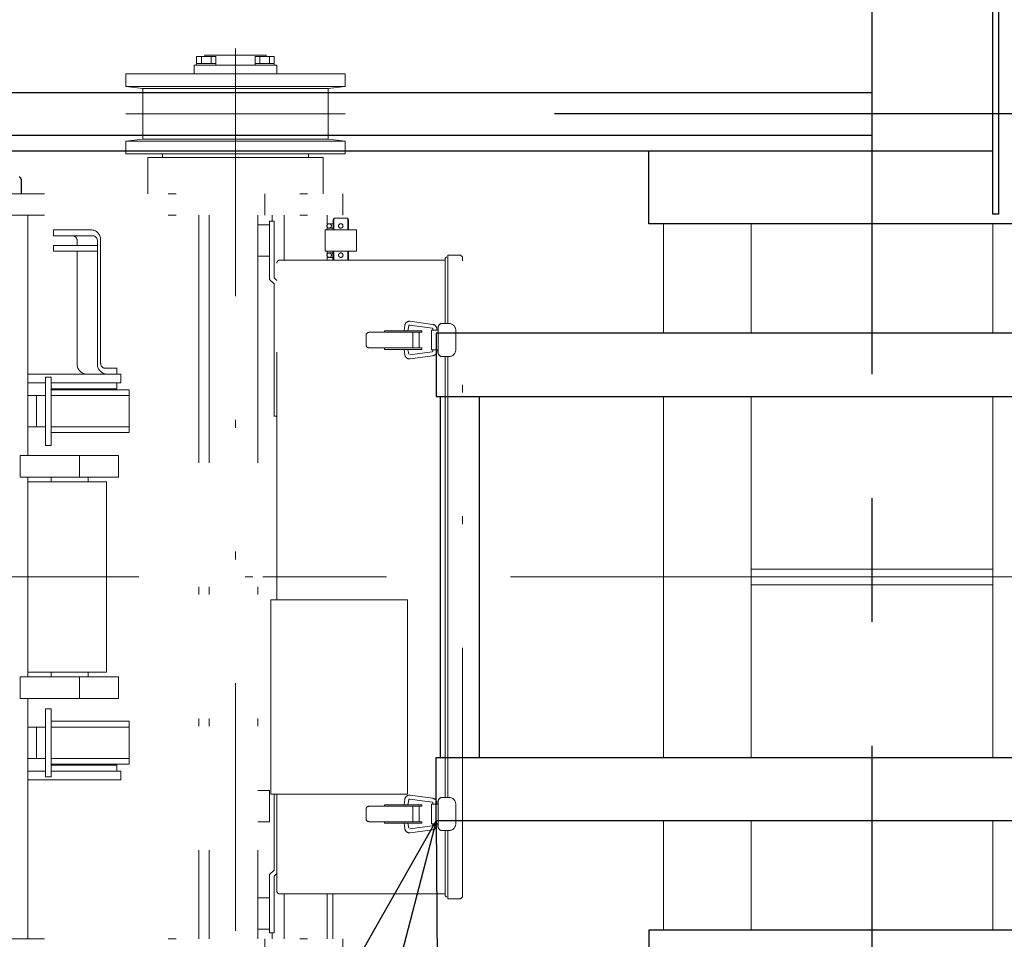
# Model space of a CAD drawing. Units: millimetres. Extents: x -185 to 185, y -134 to 137.
# Drawn here: x 31 to 44, y 68 to 79 of the extents above; entities that cross this region are included whole.
import ezdxf

# ---------------------------------------------------------------- set-up
doc = ezdxf.new("R2010")
doc.units = ezdxf.units.MM
doc.header["$LTSCALE"] = 0.25
doc.linetypes.add('CENTER', pattern=[50.8, 31.75, -6.35, 6.35, -6.35])
doc.linetypes.add('DIVIDE', pattern=[31.75, 12.7, -6.35, 0, -6.35, 0, -6.35])
doc.layers.add('Layer0016', color=7, linetype='Continuous')
doc.styles.add('dcStyle0', font='txt.shx', dxfattribs={"width": 0.8, "bigfont": 'bigfont'})
doc.dimstyles.new('dc_Rotated', dxfattribs={"dimtxt": 3, "dimasz": 3.000002, "dimexe": 0.6, "dimexo": 0.9, "dimgap": 0.9, "dimtad": 3, "dimdsep": 46, "dimtxsty": 'dcStyle0', "dimblk1": 'OPEN30', "dimblk2": 'OPEN30', "dimsah": 1, "dimcen": 0.09, "dimclrd": 91, "dimclre": 91, "dimclrt": 7, "dimadec": 0, "dimazin": 2, "dimtfac": 1, "dimtdec": 4, "dimtmove": 0, "dimatfit": 3, "dimfxl": 1, "dimarcsym": 0})

# ---------------------------------------------------------------- blocks, each defined once
blk = doc.blocks.new('DC_GROUP_MDOI1015_R0_25')
at = {"layer": 'Layer0016', "color": 150, "linetype": 'Continuous', "lineweight": 25}
for p, q in [((45, 75.391), (36.738, 75.391)), ((36.738, 75.391), (36.738, 74.578)), ((45, 75.391), (45, 74.578)), ((36.738, 74.578), (45, 74.578)), ((36.788, 74.578), (36.788, 69.953)), ((37.288, 74.578), (37.288, 69.953)), ((36.738, 69.141), (36.738, 69.953)), ((36.738, 69.953), (45, 69.953)), ((45, 69.141), (45, 69.953)), ((45, 69.141), (36.738, 69.141))]:
    blk.add_line(p, q, dxfattribs=at)
blk = doc.blocks.new('_Open30')
at = {"color": 0, "linetype": 'ByBlock', "lineweight": -2}
for p, q in [((-1, 0.267949), (0, 0)), ((0, 0), (-1, -0.267949)), ((0, 0), (-1, 0))]:
    blk.add_line(p, q, dxfattribs=at)
blk = doc.blocks.new('*D79')
at = {"layer": 'Layer0016', "color": 91, "linetype": 'Continuous', "lineweight": 13}
for p, q in [((43.85, 94.878), (76.471, 94.878)), ((75.871, 46.528), (75.871, 94.878)), ((43.85, 46.528), (76.471, 46.528))]:
    blk.add_line(p, q, dxfattribs=at)
at = {"layer": 'Layer0016', "color": 91, "xscale": 3.000002807615286, "yscale": 2.999989368223643}
for p, rotation in [((75.871, 94.878), 90), ((75.871, 46.528), 270)]:
    blk.add_blockref('_Open30', p, dxfattribs=dict(at, rotation=rotation))
at = {"layer": 'Layer0016', "color": 7, "insert": (74.971, 70.703), "char_height": 3, "width": 15.75, "attachment_point": 8, "rotation": 90, "style": 'dcStyle0'}
blk.add_mtext('\\T1.00;3868', dxfattribs=at)
blk = doc.blocks.new('DC_GROUP_MDOI1015_R0_68')
at = {"layer": 'Layer0016', "color": 91, "linetype": 'Continuous', "lineweight": 25}
blk.add_line((36.738, 69.141), (28.332, 36.871), dxfattribs=at)
at = {"layer": 'Layer0016', "color": 91, "xscale": 3.000002807615286, "yscale": 2.999989368223643, "rotation": 75.39911716323232}
blk.add_blockref('_Open30', (36.738, 69.141), dxfattribs=at)
blk = doc.blocks.new('DC_GROUP_MDOI1015_R0_81')
at = {"layer": 'Layer0016', "color": 7, "linetype": 'CENTER', "lineweight": 25}
blk.add_line((42.325, 95.503), (42.325, 45.903), dxfattribs=at)
at = {"layer": 'Layer0016', "color": 30, "linetype": 'Continuous', "lineweight": 18}
for p, q in [((39.65, 75.391), (39.65, 76.791)), ((40.775, 75.391), (40.775, 76.791)), ((43.875, 75.391), (43.875, 76.791)), ((39.65, 69.953), (39.65, 74.578)), ((40.775, 69.953), (40.775, 74.578)), ((43.875, 69.953), (43.875, 74.578)), ((40.775, 72.366), (43.875, 72.366)), ((40.775, 72.166), (43.875, 72.166)), ((39.65, 67.741), (39.65, 69.141)), ((40.775, 67.741), (40.775, 69.141)), ((43.875, 67.741), (43.875, 69.141))]:
    blk.add_line(p, q, dxfattribs=at)
blk = doc.blocks.new('DC_GROUP_MDOI1015_R0_92')
at = {"layer": 'Layer0016', "color": 6, "linetype": 'DIVIDE', "lineweight": 18}
for p, q in [((34.163, 79.042), (34.163, 65.37)), ((33.665, 78.936), (33.91, 78.936)), ((33.665, 78.936), (33.665, 78.828)), ((33.727, 78.936), (33.727, 78.848)), ((33.769, 78.953), (33.769, 78.936)), ((33.769, 78.953), (34.557, 78.953)), ((33.849, 78.936), (33.849, 78.848)), ((33.91, 78.936), (33.91, 78.828)), ((34.415, 78.936), (34.415, 78.828)), ((34.66, 78.936), (34.415, 78.936)), ((34.477, 78.936), (34.477, 78.848)), ((34.557, 78.953), (34.557, 78.936)), ((34.599, 78.936), (34.599, 78.848)), ((34.66, 78.936), (34.66, 78.828)), ((33.632, 78.828), (33.632, 78.716)), ((34.694, 78.828), (33.632, 78.828)), ((33.665, 78.848), (33.91, 78.848)), ((34.66, 78.848), (34.415, 78.848)), ((34.694, 78.828), (34.694, 78.716)), ((32.757, 78.553), (32.757, 78.716)), ((34.163, 78.716), (32.757, 78.716)), ((34.163, 78.716), (35.569, 78.716)), ((35.569, 78.553), (35.569, 78.716)), ((34.163, 78.553), (32.757, 78.553)), ((32.975, 78.528), (32.757, 78.553)), ((34.163, 78.553), (35.569, 78.553)), ((35.35, 78.528), (35.569, 78.553)), ((32.975, 77.878), (32.975, 78.528)), ((34.163, 78.528), (32.975, 78.528)), ((34.163, 78.528), (35.35, 78.528)), ((35.35, 77.878), (35.35, 78.528)), ((32.757, 78.203), (35.569, 78.203)), ((32.975, 77.878), (32.757, 77.853)), ((32.757, 77.691), (32.757, 77.853)), ((34.163, 77.853), (32.757, 77.853)), ((34.163, 77.878), (32.975, 77.878)), ((34.163, 77.878), (35.35, 77.878)), ((34.163, 77.853), (35.569, 77.853)), ((35.35, 77.878), (35.569, 77.853)), ((35.569, 77.691), (35.569, 77.853)), ((34.163, 77.691), (32.757, 77.691)), ((33.225, 77.641), (33.225, 77.691)), ((34.163, 77.691), (35.569, 77.691)), ((35.1, 77.641), (35.1, 77.691)), ((33.038, 77.178), (33.038, 77.641)), ((34.163, 77.641), (33.038, 77.641)), ((34.163, 77.641), (35.288, 77.641)), ((35.288, 77.178), (35.288, 77.641)), ((28.538, 77.178), (35.538, 77.178)), ((34.538, 76.903), (34.538, 77.178)), ((35.538, 76.903), (35.538, 77.178)), ((28.538, 76.903), (35.538, 76.903)), ((31.5, 76.903), (31.5, 75.867)), ((31.5, 76.903), (31.5, 73.822)), ((33.694, 76.903), (33.694, 67.628)), ((33.825, 76.903), (33.825, 67.628)), ((34.45, 76.903), (34.45, 67.628)), ((34.632, 76.903), (34.632, 76.828)), ((34.788, 76.903), (34.788, 76.328)), ((35.338, 76.903), (35.338, 76.716)), ((34.45, 76.778), (34.6, 76.778)), ((34.6, 76.828), (34.657, 76.828)), ((34.6, 76.078), (34.6, 76.828)), ((34.6, 76.778), (34.6, 76.378)), ((34.657, 76.101), (34.657, 76.828)), ((35.414, 76.794), (35.364, 76.794)), ((35.424, 76.866), (35.414, 76.844)), ((35.424, 76.866), (35.414, 76.844)), ((35.414, 76.716), (35.414, 76.844)), ((35.419, 76.716), (35.419, 76.854)), ((35.424, 76.716), (35.424, 76.866)), ((35.424, 76.866), (35.602, 76.866)), ((35.602, 76.716), (35.602, 76.866)), ((35.602, 76.866), (35.611, 76.844)), ((35.607, 76.716), (35.607, 76.854)), ((35.611, 76.716), (35.611, 76.844)), ((31.828, 76.716), (31.828, 76.641)), ((31.828, 76.716), (32.309, 76.716)), ((31.828, 76.641), (32.33, 76.641)), ((35.313, 76.441), (35.313, 76.716)), ((35.313, 76.716), (35.713, 76.716)), ((35.414, 76.737), (35.364, 76.737)), ((35.713, 76.441), (35.713, 76.716)), ((31.828, 76.516), (32.393, 76.516)), ((31.828, 76.516), (31.828, 76.441)), ((32.133, 76.578), (32.133, 76.516)), ((32.393, 76.578), (32.393, 74.991)), ((32.434, 76.591), (32.434, 75.003)), ((31.828, 76.441), (32.393, 76.441)), ((32.133, 76.441), (32.133, 74.991)), ((35.313, 76.441), (35.713, 76.441)), ((35.338, 76.441), (35.338, 76.328)), ((35.414, 76.419), (35.364, 76.419)), ((35.413, 76.441), (35.413, 76.328)), ((35.414, 76.328), (35.414, 76.441)), ((35.419, 76.328), (35.419, 76.441)), ((35.424, 76.328), (35.424, 76.441)), ((35.602, 76.328), (35.602, 76.441)), ((35.607, 76.328), (35.607, 76.441)), ((35.611, 76.328), (35.611, 76.441)), ((37.035, 76.391), (36.888, 76.391)), ((36.888, 75.516), (36.888, 76.391)), ((34.45, 76.378), (34.6, 76.378)), ((34.693, 71.972), (34.693, 76.297)), ((36.85, 76.328), (34.733, 76.328)), ((36.85, 76.328), (35.135, 76.328)), ((35.414, 76.362), (35.364, 76.362)), ((36.85, 75.516), (36.85, 76.341)), ((37.075, 68.181), (37.075, 76.351)), ((34.657, 76.022), (34.6, 76.078)), ((34.693, 76.065), (34.657, 76.101)), ((34.657, 74.328), (34.657, 76.022)), ((36.405, 75.544), (36.691, 75.504)), ((36.813, 75.516), (36.9, 75.516)), ((35.875, 75.402), (36.554, 75.402)), ((36.074, 75.402), (36.074, 75.422)), ((36.074, 75.422), (36.554, 75.422)), ((36.325, 75.422), (36.334, 75.49)), ((36.375, 75.422), (36.384, 75.484)), ((36.398, 75.494), (36.685, 75.455)), ((36.437, 75.204), (36.437, 75.402)), ((36.518, 75.204), (36.518, 75.402)), ((36.554, 75.422), (36.554, 75.402)), ((36.675, 75.178), (36.675, 75.428)), ((36.675, 75.428), (36.763, 75.428)), ((36.695, 75.428), (36.695, 75.441)), ((36.745, 75.428), (36.745, 75.442)), ((36.763, 75.178), (36.763, 75.466)), ((36.988, 75.178), (36.988, 75.428)), ((35.838, 75.242), (35.838, 75.364)), ((35.875, 75.204), (36.554, 75.204)), ((36.074, 75.184), (36.074, 75.204)), ((36.074, 75.184), (36.554, 75.184)), ((36.325, 75.184), (36.334, 75.116)), ((36.375, 75.184), (36.384, 75.123)), ((36.398, 75.112), (36.685, 75.152)), ((36.554, 75.184), (36.554, 75.204)), ((36.675, 75.178), (36.763, 75.178)), ((36.695, 75.164), (36.695, 75.178)), ((36.745, 75.164), (36.745, 75.178)), ((36.763, 75.141), (36.763, 75.178)), ((36.405, 75.062), (36.691, 75.102)), ((36.813, 75.091), (36.9, 75.091)), ((36.85, 72.266), (36.85, 75.091)), ((36.888, 72.266), (36.888, 75.091)), ((32.497, 74.941), (32.642, 74.941)), ((32.642, 74.941), (32.642, 74.866)), ((31.5, 74.866), (32.694, 74.866)), ((31.5, 74.753), (31.725, 74.753)), ((31.725, 73.953), (31.725, 74.828)), ((31.725, 74.828), (31.8, 74.828)), ((31.8, 73.953), (31.8, 74.828)), ((31.8, 74.753), (32.694, 74.753)), ((32.642, 74.753), (32.642, 74.678)), ((32.694, 74.866), (32.694, 74.753)), ((31.8, 74.678), (32.642, 74.678)), ((31.8, 74.666), (32.8, 74.666)), ((32.8, 74.116), (32.8, 74.666)), ((31.5, 74.591), (31.725, 74.591)), ((31.613, 74.191), (31.613, 74.591)), ((31.8, 74.591), (32.8, 74.591)), ((34.657, 74.328), (34.693, 74.328)), ((31.5, 74.191), (31.725, 74.191)), ((31.8, 74.191), (32.8, 74.191)), ((31.8, 74.116), (32.8, 74.116)), ((31.725, 73.953), (31.8, 73.953)), ((31.404, 73.822), (32.663, 73.822)), ((31.404, 73.547), (31.404, 73.822)), ((32.163, 73.547), (32.163, 73.822)), ((32.663, 73.547), (32.663, 73.822)), ((31.404, 73.547), (32.663, 73.547)), ((31.5, 73.547), (31.5, 70.984)), ((31.5, 73.484), (32.508, 73.484)), ((31.8, 73.547), (31.8, 73.484)), ((32.275, 73.547), (32.275, 73.484)), ((32.508, 73.484), (32.508, 71.047)), ((21.387, 72.266), (37.433, 72.266)), ((36.85, 69.441), (36.85, 72.266)), ((36.888, 69.441), (36.888, 72.266)), ((34.618, 69.484), (34.618, 71.972)), ((36.367, 71.972), (34.618, 71.972)), ((36.367, 69.484), (36.367, 71.972)), ((31.404, 70.984), (31.404, 70.709)), ((31.404, 70.984), (32.663, 70.984)), ((31.5, 71.047), (32.508, 71.047)), ((31.8, 71.047), (31.8, 70.984)), ((32.163, 70.984), (32.163, 70.709)), ((32.275, 71.047), (32.275, 70.984)), ((32.663, 70.984), (32.663, 70.709)), ((31.404, 70.709), (32.663, 70.709)), ((31.5, 70.709), (31.5, 67.628)), ((31.725, 70.578), (31.8, 70.578)), ((31.725, 70.578), (31.725, 69.703)), ((31.8, 70.578), (31.8, 69.703)), ((31.5, 70.341), (31.725, 70.341)), ((31.613, 70.341), (31.613, 69.941)), ((31.8, 70.416), (32.8, 70.416)), ((31.8, 70.341), (32.8, 70.341)), ((32.8, 70.416), (32.8, 69.866)), ((31.5, 69.941), (31.725, 69.941)), ((31.8, 69.941), (32.8, 69.941)), ((31.8, 69.866), (32.8, 69.866)), ((31.8, 69.853), (32.642, 69.853)), ((32.642, 69.778), (32.642, 69.853)), ((31.5, 69.778), (31.725, 69.778)), ((31.725, 69.703), (31.8, 69.703)), ((31.8, 69.778), (32.694, 69.778)), ((32.694, 69.666), (32.694, 69.778)), ((31.5, 69.666), (32.694, 69.666)), ((34.45, 69.528), (34.6, 69.528)), ((34.6, 69.128), (34.6, 69.528)), ((36.367, 69.484), (34.618, 69.484)), ((34.657, 69.484), (34.657, 68.509)), ((34.693, 68.243), (34.693, 69.484)), ((36.405, 69.469), (36.691, 69.429)), ((35.875, 69.327), (36.554, 69.327)), ((36.074, 69.327), (36.074, 69.347)), ((36.074, 69.347), (36.554, 69.347)), ((36.325, 69.347), (36.334, 69.415)), ((36.375, 69.347), (36.384, 69.409)), ((36.398, 69.419), (36.685, 69.38)), ((36.437, 69.129), (36.437, 69.327)), ((36.518, 69.129), (36.518, 69.327)), ((36.554, 69.347), (36.554, 69.327)), ((36.675, 69.103), (36.675, 69.353)), ((36.675, 69.353), (36.763, 69.353)), ((36.695, 69.353), (36.695, 69.366)), ((36.745, 69.353), (36.745, 69.367)), ((36.763, 69.103), (36.763, 69.391)), ((36.813, 69.441), (36.9, 69.441)), ((36.988, 69.103), (36.988, 69.353)), ((35.838, 69.167), (35.838, 69.289)), ((34.45, 69.128), (34.6, 69.128)), ((35.875, 69.129), (36.554, 69.129)), ((36.074, 69.109), (36.074, 69.129)), ((36.074, 69.109), (36.554, 69.109)), ((36.325, 69.109), (36.334, 69.041)), ((36.375, 69.109), (36.384, 69.048)), ((36.398, 69.037), (36.685, 69.077)), ((36.554, 69.109), (36.554, 69.129)), ((36.675, 69.103), (36.763, 69.103)), ((36.695, 69.089), (36.695, 69.103)), ((36.745, 69.089), (36.745, 69.103)), ((36.763, 69.066), (36.763, 69.103)), ((36.405, 68.987), (36.691, 69.027)), ((36.813, 69.016), (36.9, 69.016)), ((36.85, 68.191), (36.85, 69.016)), ((36.888, 68.141), (36.888, 69.016)), ((34.657, 68.509), (34.6, 68.453)), ((34.6, 68.453), (34.6, 67.703)), ((34.693, 68.466), (34.657, 68.43)), ((34.657, 68.43), (34.657, 67.703)), ((36.85, 68.203), (34.733, 68.203)), ((34.788, 68.203), (34.788, 67.628)), ((36.85, 68.203), (35.135, 68.203)), ((35.338, 68.203), (35.338, 67.628)), ((35.413, 68.203), (35.413, 67.628)), ((34.45, 68.153), (34.6, 68.153)), ((37.035, 68.141), (36.888, 68.141)), ((34.45, 67.753), (34.6, 67.753)), ((34.6, 67.703), (34.657, 67.703)), ((34.632, 67.703), (34.632, 67.628)), ((28.538, 67.628), (35.538, 67.628)), ((34.538, 67.628), (34.538, 67.353)), ((35.538, 67.628), (35.538, 67.353))]:
    blk.add_line(p, q, dxfattribs=at)
at = {"layer": 'Layer0016', "color": 6, "linetype": 'DIVIDE', "lineweight": 25}
blk.add_line((31.413, 77.366), (31.413, 77.178), dxfattribs=at)
at = {"layer": 'Layer0016', "color": 6, "linetype": 'DIVIDE', "lineweight": 18}
for centre in [(35.364, 76.766), (35.513, 76.766), (35.513, 76.766), (35.364, 76.391), (35.513, 76.391)]:
    blk.add_circle(centre, 0.0287, dxfattribs=at)
at = {"layer": 'Layer0016', "color": 6, "linetype": 'DIVIDE', "lineweight": 25}
blk.add_arc((31.388, 77.366), 0.025, 0, 90, dxfattribs=at)
at = {"layer": 'Layer0016', "color": 6, "linetype": 'DIVIDE', "lineweight": 18}
for centre, radius, start, end in [((32.07, 76.578), 0.0625, 0, 90), ((32.309, 76.591), 0.125, 0, 90), ((32.33, 76.578), 0.0625, 0, 90), ((37.035, 76.351), 0.04, 0, 90), ((34.733, 76.288), 0.04, 90, 180), ((34.733, 76.288), 0.04, 90, 180), ((36.875, 76.341), 0.025, 90, 180), ((36.396, 75.482), 0.0625, 82.1181, 172.1181), ((36.683, 75.442), 0.0625, 0, 82.1181), ((36.813, 75.466), 0.05, 90, 180), ((36.9, 75.428), 0.0875, 0, 90), ((35.875, 75.364), 0.0375, 90, 180), ((36.396, 75.482), 0.0125, 82.1181, 172.1181), ((36.683, 75.442), 0.0125, 0, 82.1181), ((35.875, 75.242), 0.0375, 180, 270), ((36.683, 75.164), 0.0125, 277.8819, 0), ((36.683, 75.164), 0.0625, 277.8819, 0), ((36.813, 75.141), 0.05, 180, 270), ((36.9, 75.178), 0.0875, 270, 0), ((32.497, 75.003), 0.0625, 180, 270), ((36.396, 75.124), 0.0625, 187.8819, 277.8819), ((32.258, 74.991), 0.125, 180, 270), ((32.518, 74.991), 0.125, 180, 270), ((36.396, 69.407), 0.0625, 82.1181, 172.1181), ((35.875, 69.289), 0.0375, 90, 180), ((36.396, 69.407), 0.0125, 82.1181, 172.1181), ((36.683, 69.367), 0.0125, 0, 82.1181), ((36.683, 69.367), 0.0625, 0, 82.1181), ((36.813, 69.391), 0.05, 90, 180), ((36.9, 69.353), 0.0875, 0, 90), ((35.875, 69.167), 0.0375, 180, 270), ((36.683, 69.089), 0.0125, 277.8819, 0), ((36.683, 69.089), 0.0625, 277.8819, 0), ((36.813, 69.066), 0.05, 180, 270), ((36.9, 69.103), 0.0875, 270, 0), ((36.396, 69.049), 0.0625, 187.8819, 277.8819), ((34.733, 68.243), 0.04, 180, 270), ((36.875, 68.191), 0.025, 180, 270), ((37.035, 68.181), 0.04, 270, 0)]:
    blk.add_arc(centre, radius, start, end, dxfattribs=at)

msp = doc.modelspace()

# ---------------------------------------------------------------- linework, layer by layer
at = {"layer": 'Layer0016', "color": 7, "linetype": 'Continuous', "lineweight": 25}
for p, q in [((43.875, 76.916), (43.875, 83.916)), ((43.95, 76.916), (43.95, 83.916)), ((7.209, 77.728), (43.875, 77.728)), ((39.463, 76.791), (39.463, 77.728)), ((43.95, 76.916), (43.875, 76.916)), ((45, 76.791), (39.463, 76.791)), ((45, 67.741), (39.463, 67.741)), ((39.463, 67.741), (39.463, 66.803))]:
    msp.add_line(p, q, dxfattribs=at)
at = {"layer": 'Layer0016', "color": 6, "linetype": 'Continuous', "lineweight": 25}
for p, q in [((7.209, 78.478), (42.325, 78.478)), ((42.325, 78.478), (42.325, 77.928)), ((7.209, 77.928), (42.325, 77.928))]:
    msp.add_line(p, q, dxfattribs=at)
at = {"layer": 'Layer0016', "color": 7, "linetype": 'CENTER', "lineweight": 25}
msp.add_line((45.625, 78.203), (38.255, 78.203), dxfattribs=at)
at = {"layer": 'Layer0016', "color": 7, "linetype": 'CENTER', "lineweight": 18}
msp.add_line((45.625, 72.266), (-148.475, 72.266), dxfattribs=at)

# ---------------------------------------------------------------- block references
at = {"layer": 'Layer0016', "linetype": 'Continuous'}
for name in ['DC_GROUP_MDOI1015_R0_81', 'DC_GROUP_MDOI1015_R0_92', 'DC_GROUP_MDOI1015_R0_25', 'DC_GROUP_MDOI1015_R0_68']:
    msp.add_blockref(name, (0, 0), dxfattribs=at)

# ---------------------------------------------------------------- dimensions: what is measured, and where the dimension line sits
at = {"layer": 'Layer0016', "linetype": 'Continuous', "lineweight": 13}
dim = msp.add_linear_dim(base=(75.871, 94.878), p1=(42.95, 46.528), p2=(42.95, 94.878), angle=90, text='3868', dimstyle='dc_Rotated', override={"dimtxt": 3, "dimasz": 3.000002, "dimexe": 0.6, "dimexo": 0.9, "dimgap": 0.9, "dimtad": 3, "dimtih": 0, "dimtoh": 0, "dimdec": 2, "dimlfac": 1, "dimzin": 8, "dimtxsty": 'dcStyle0', "dimblk1": 'Open30', "dimblk2": 'Open30', "dimsah": 1, "dimclrd": 91, "dimclre": 91, "dimclrt": 7, "dimazin": 2, "dimtofl": 1, "dimtolj": 0, "dimtzin": 8, "dimarcsym": 1}, dxfattribs=at)
dim.commit()
dim.dimension.update_dxf_attribs({"geometry": '*D79', "text_midpoint": (75.871, 70.703), "dimtype": 160})

doc.saveas('drawing.dxf')
